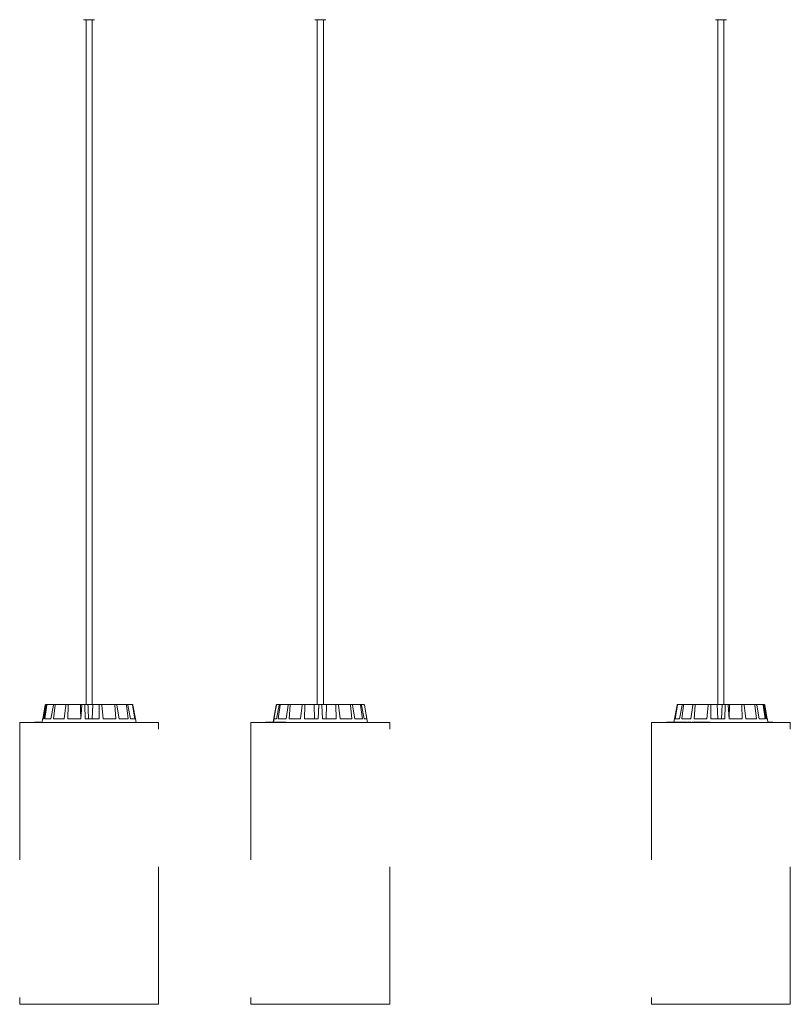
# Model space of a CAD drawing. Units: inches. Extents: x -1.82 to 0.16, y -1.29 to 2.5.
# Drawn here: x -1.67 to -1.11, y 0.61 to 1.33 of the extents above; entities that cross this region are included whole.
import ezdxf

# ---------------------------------------------------------------- set-up
doc = ezdxf.new("R2010")
doc.units = ezdxf.units.IN
doc.header["$MEASUREMENT"] = 0
doc.linetypes.add('ACAD_ISO02W100', pattern=[15, 12, -3])

msp = doc.modelspace()

# ---------------------------------------------------------------- linework, layer by layer
at = {"color": 7, "linetype": 'Continuous', "lineweight": 0}
for p, q in [((-1.62389, 1.32794), (-1.6239, 1.32794)), ((-1.61886, 1.32794), (-1.62389, 1.32794)), ((-1.6221, 1.32794), (-1.6221, 0.82994)), ((-1.62209, 1.32794), (-1.62209, 0.82994)), ((-1.61589, 1.32794), (-1.61886, 1.32794)), ((-1.61769, 0.82994), (-1.61769, 1.32794)), ((-1.45566, 1.32794), (-1.45567, 1.32794)), ((-1.44883, 1.32794), (-1.45566, 1.32794)), ((-1.45387, 1.32794), (-1.45387, 0.82994)), ((-1.45386, 1.32794), (-1.45386, 0.82994)), ((-1.44946, 0.82994), (-1.44946, 1.32794)), ((-1.44766, 1.32794), (-1.44883, 1.32794)), ((-1.16427, 1.32794), (-1.16428, 1.32794)), ((-1.15627, 1.32794), (-1.16427, 1.32794)), ((-1.16248, 1.32794), (-1.16248, 0.82994)), ((-1.16247, 1.32794), (-1.16247, 0.82994)), ((-1.15807, 0.82994), (-1.15807, 1.32794)), ((-1.65358, 0.81944), (-1.65177, 0.82953)), ((-1.65292, 0.81944), (-1.65108, 0.82953)), ((-1.65212, 0.81944), (-1.65055, 0.82953)), ((-1.65128, 0.82994), (-1.6506, 0.82994)), ((-1.6506, 0.82994), (-1.65008, 0.82994)), ((-1.65008, 0.82994), (-1.64551, 0.82994)), ((-1.64763, 0.81944), (-1.64591, 0.82953)), ((-1.64575, 0.81944), (-1.64467, 0.82953)), ((-1.64551, 0.82994), (-1.6443, 0.82994)), ((-1.6443, 0.82994), (-1.63652, 0.82994)), ((-1.63812, 0.81944), (-1.63678, 0.82953)), ((-1.63652, 0.82994), (-1.63479, 0.82994)), ((-1.63544, 0.81944), (-1.63502, 0.82953)), ((-1.63479, 0.82994), (-1.62617, 0.82994)), ((-1.62617, 0.82994), (-1.62503, 0.82994)), ((-1.62583, 0.81944), (-1.62508, 0.82953)), ((-1.62499, 0.82994), (-1.62302, 0.82994)), ((-1.62277, 0.81944), (-1.62306, 0.82953)), ((-1.62302, 0.82994), (-1.62077, 0.82994)), ((-1.62077, 0.82994), (-1.61716, 0.82994)), ((-1.61716, 0.82994), (-1.61756, 0.81944)), ((-1.6127, 0.82994), (-1.61716, 0.82994)), ((-1.6127, 0.82994), (-1.61077, 0.82994)), ((-1.61264, 0.81944), (-1.61259, 0.82953)), ((-1.60149, 0.82994), (-1.61077, 0.82994)), ((-1.60966, 0.81944), (-1.61063, 0.82953)), ((-1.60149, 0.82994), (-1.59991, 0.82994)), ((-1.60056, 0.81944), (-1.60121, 0.82953)), ((-1.59309, 0.82994), (-1.59991, 0.82994)), ((-1.59811, 0.81944), (-1.5996, 0.82953)), ((-1.59309, 0.82994), (-1.5921, 0.82994)), ((-1.59142, 0.81944), (-1.59268, 0.82953)), ((-1.58877, 0.82994), (-1.5921, 0.82994)), ((-1.58987, 0.81944), (-1.59166, 0.82953)), ((-1.58877, 0.82994), (-1.58851, 0.82994)), ((-1.58661, 0.81944), (-1.58829, 0.82953)), ((-1.58621, 0.81944), (-1.58802, 0.82953)), ((-1.4837, 0.82953), (-1.48587, 0.81719)), ((-1.48369, 0.82953), (-1.48586, 0.81719)), ((-1.48543, 0.81944), (-1.48367, 0.82953)), ((-1.48345, 0.81944), (-1.48163, 0.82953)), ((-1.48318, 0.82994), (-1.4832, 0.82994)), ((-1.48318, 0.82994), (-1.48116, 0.82994)), ((-1.48227, 0.81944), (-1.48085, 0.82953)), ((-1.48116, 0.82994), (-1.4804, 0.82994)), ((-1.4804, 0.82994), (-1.47465, 0.82994)), ((-1.47663, 0.81944), (-1.47502, 0.82953)), ((-1.47465, 0.82994), (-1.47324, 0.82994)), ((-1.47445, 0.81944), (-1.47358, 0.82953)), ((-1.47324, 0.82994), (-1.46464, 0.82994)), ((-1.46601, 0.81944), (-1.46485, 0.82953)), ((-1.46464, 0.82994), (-1.4628, 0.82994)), ((-1.46316, 0.81944), (-1.46297, 0.82953)), ((-1.4628, 0.82994), (-1.45621, 0.82994)), ((-1.45621, 0.82994), (-1.45265, 0.82994)), ((-1.45265, 0.82994), (-1.4532, 0.81944)), ((-1.4532, 0.81944), (-1.45268, 0.82953)), ((-1.45265, 0.82994), (-1.45265, 0.82994)), ((-1.45265, 0.82994), (-1.45066, 0.82994)), ((-1.45066, 0.82994), (-1.44711, 0.82994)), ((-1.45011, 0.81944), (-1.45064, 0.82953)), ((-1.44711, 0.82994), (-1.44743, 0.81944)), ((-1.44052, 0.82994), (-1.44711, 0.82994)), ((-1.44052, 0.82994), (-1.43868, 0.82994)), ((-1.44016, 0.81944), (-1.44035, 0.82953)), ((-1.43007, 0.82994), (-1.43868, 0.82994)), ((-1.43731, 0.81944), (-1.43847, 0.82953)), ((-1.43007, 0.82994), (-1.42867, 0.82994)), ((-1.42887, 0.81944), (-1.42974, 0.82953)), ((-1.42292, 0.82994), (-1.42867, 0.82994)), ((-1.42668, 0.81944), (-1.4283, 0.82953)), ((-1.42292, 0.82994), (-1.42216, 0.82994)), ((-1.42105, 0.81944), (-1.42247, 0.82953)), ((-1.42014, 0.82994), (-1.42216, 0.82994)), ((-1.41986, 0.81944), (-1.42169, 0.82953)), ((-1.42014, 0.82994), (-1.42012, 0.82994)), ((-1.41789, 0.81944), (-1.41964, 0.82953)), ((-1.41741, 0.81694), (-1.41963, 0.82953)), ((-1.19397, 0.81944), (-1.19215, 0.82953)), ((-1.19396, 0.81944), (-1.19214, 0.82953)), ((-1.19355, 0.81944), (-1.19188, 0.82953)), ((-1.19166, 0.82994), (-1.19165, 0.82994)), ((-1.19165, 0.82994), (-1.19139, 0.82994)), ((-1.19139, 0.82994), (-1.18807, 0.82994)), ((-1.19029, 0.81944), (-1.1885, 0.82953)), ((-1.18875, 0.81944), (-1.18749, 0.82953)), ((-1.18807, 0.82994), (-1.18707, 0.82994)), ((-1.18707, 0.82994), (-1.18025, 0.82994)), ((-1.18206, 0.81944), (-1.18057, 0.82953)), ((-1.18025, 0.82994), (-1.17867, 0.82994)), ((-1.1796, 0.81944), (-1.17895, 0.82953)), ((-1.17867, 0.82994), (-1.16939, 0.82994)), ((-1.1705, 0.81944), (-1.16954, 0.82953)), ((-1.16939, 0.82994), (-1.16747, 0.82994)), ((-1.16752, 0.81944), (-1.16757, 0.82953)), ((-1.16747, 0.82994), (-1.16301, 0.82994)), ((-1.16301, 0.82994), (-1.16261, 0.81944)), ((-1.16301, 0.82994), (-1.15939, 0.82994)), ((-1.15939, 0.82994), (-1.15987, 0.81944)), ((-1.15714, 0.82994), (-1.15939, 0.82994)), ((-1.15739, 0.81944), (-1.1571, 0.82953)), ((-1.15714, 0.82994), (-1.15517, 0.82994)), ((-1.15513, 0.82994), (-1.15399, 0.82994)), ((-1.15433, 0.81944), (-1.15508, 0.82953)), ((-1.15399, 0.82994), (-1.15421, 0.81944)), ((-1.14537, 0.82994), (-1.15399, 0.82994)), ((-1.14537, 0.82994), (-1.14365, 0.82994)), ((-1.14472, 0.81944), (-1.14514, 0.82953)), ((-1.13587, 0.82994), (-1.14365, 0.82994)), ((-1.14204, 0.81944), (-1.14338, 0.82953)), ((-1.13587, 0.82994), (-1.13466, 0.82994)), ((-1.13442, 0.81944), (-1.13549, 0.82953)), ((-1.13008, 0.82994), (-1.13466, 0.82994)), ((-1.13254, 0.81944), (-1.13425, 0.82953)), ((-1.13008, 0.82994), (-1.12956, 0.82994)), ((-1.12805, 0.81944), (-1.12961, 0.82953)), ((-1.12889, 0.82994), (-1.12956, 0.82994)), ((-1.12725, 0.81944), (-1.12908, 0.82953)), ((-1.12658, 0.81944), (-1.1284, 0.82953)), ((-1.6704, 0.81694), (-1.67039, 0.81694)), ((-1.65966, 0.81719), (-1.65966, 0.81694)), ((-1.65954, 0.81719), (-1.65966, 0.81719)), ((-1.65954, 0.81719), (-1.65954, 0.81694)), ((-1.65947, 0.81719), (-1.65954, 0.81719)), ((-1.65947, 0.81719), (-1.65947, 0.81694)), ((-1.65942, 0.81719), (-1.65947, 0.81719)), ((-1.65942, 0.81719), (-1.65942, 0.81694)), ((-1.65923, 0.81719), (-1.65942, 0.81719)), ((-1.65935, 0.81722), (-1.65935, 0.81719)), ((-1.65923, 0.81719), (-1.65923, 0.81694)), ((-1.65917, 0.81719), (-1.65923, 0.81719)), ((-1.65917, 0.81719), (-1.65917, 0.81694)), ((-1.65885, 0.81719), (-1.65917, 0.81719)), ((-1.65885, 0.81719), (-1.65885, 0.81694)), ((-1.65874, 0.81719), (-1.65885, 0.81719)), ((-1.65874, 0.81719), (-1.65874, 0.81694)), ((-1.65837, 0.81719), (-1.65874, 0.81719)), ((-1.65863, 0.81722), (-1.65863, 0.81719)), ((-1.65859, 0.81722), (-1.65859, 0.81719)), ((-1.6582, 0.81722), (-1.6582, 0.81694)), ((-1.65813, 0.81719), (-1.65813, 0.81694)), ((-1.65772, 0.81722), (-1.65772, 0.81719)), ((-1.65696, 0.81719), (-1.65696, 0.81694)), ((-1.65644, 0.81694), (-1.65644, 0.81722)), ((-1.6563, 0.81719), (-1.6563, 0.81722)), ((-1.65621, 0.81719), (-1.65621, 0.81694)), ((-1.65597, 0.81719), (-1.65597, 0.81694)), ((-1.65584, 0.81719), (-1.65597, 0.81719)), ((-1.65584, 0.81719), (-1.65584, 0.81694)), ((-1.65545, 0.81719), (-1.65545, 0.81722)), ((-1.65507, 0.81694), (-1.65507, 0.81722)), ((-1.65466, 0.81719), (-1.65466, 0.81694)), ((-1.65456, 0.81694), (-1.65456, 0.81722)), ((-1.6541, 0.81719), (-1.65438, 0.81719)), ((-1.6537, 0.81944), (-1.65414, 0.81694)), ((-1.65371, 0.81944), (-1.6541, 0.81719)), ((-1.6537, 0.81944), (-1.65371, 0.81944)), ((-1.65292, 0.81944), (-1.6537, 0.81944)), ((-1.64763, 0.81944), (-1.65212, 0.81944)), ((-1.63812, 0.81944), (-1.64575, 0.81944)), ((-1.62583, 0.81944), (-1.63544, 0.81944)), ((-1.61264, 0.81944), (-1.62277, 0.81944)), ((-1.60056, 0.81944), (-1.60966, 0.81944)), ((-1.59142, 0.81944), (-1.59811, 0.81944)), ((-1.58661, 0.81944), (-1.58987, 0.81944)), ((-1.58608, 0.81944), (-1.58621, 0.81944)), ((-1.58564, 0.81694), (-1.58608, 0.81944)), ((-1.50217, 0.81694), (-1.50216, 0.81694)), ((-1.49148, 0.81719), (-1.49148, 0.81694)), ((-1.49135, 0.81719), (-1.49148, 0.81719)), ((-1.49135, 0.81719), (-1.49135, 0.81694)), ((-1.4911, 0.81719), (-1.49135, 0.81719)), ((-1.4911, 0.81719), (-1.4911, 0.81694)), ((-1.49104, 0.81719), (-1.4911, 0.81719)), ((-1.49104, 0.81719), (-1.49104, 0.81694)), ((-1.49085, 0.81719), (-1.49104, 0.81719)), ((-1.49071, 0.81722), (-1.49071, 0.81694)), ((-1.49067, 0.81719), (-1.49067, 0.81694)), ((-1.48997, 0.81722), (-1.48997, 0.81694)), ((-1.4899, 0.81719), (-1.4899, 0.81694)), ((-1.48917, 0.81722), (-1.48917, 0.81719)), ((-1.48866, 0.81719), (-1.48884, 0.81719)), ((-1.48837, 0.81722), (-1.48837, 0.81694)), ((-1.48829, 0.81719), (-1.48829, 0.81694)), ((-1.4881, 0.81719), (-1.4881, 0.81722)), ((-1.48761, 0.81719), (-1.48797, 0.81719)), ((-1.48743, 0.81719), (-1.48743, 0.81694)), ((-1.48695, 0.81719), (-1.48695, 0.81694)), ((-1.48674, 0.81719), (-1.48695, 0.81719)), ((-1.48672, 0.81719), (-1.48691, 0.81719)), ((-1.4868, 0.81719), (-1.4868, 0.81722)), ((-1.4866, 0.81719), (-1.4866, 0.81694)), ((-1.48634, 0.81719), (-1.4866, 0.81719)), ((-1.48634, 0.81719), (-1.48634, 0.81694)), ((-1.48571, 0.81719), (-1.48634, 0.81719)), ((-1.48604, 0.81719), (-1.48604, 0.81722)), ((-1.48571, 0.81719), (-1.48571, 0.81694)), ((-1.48437, 0.81719), (-1.48571, 0.81719)), ((-1.48345, 0.81944), (-1.48543, 0.81944)), ((-1.48528, 0.81719), (-1.48528, 0.81722)), ((-1.48437, 0.81719), (-1.48437, 0.81694)), ((-1.48406, 0.81719), (-1.48437, 0.81719)), ((-1.48406, 0.81719), (-1.48406, 0.81694)), ((-1.48378, 0.81719), (-1.48406, 0.81719)), ((-1.48378, 0.81719), (-1.48378, 0.81694)), ((-1.48288, 0.81719), (-1.48378, 0.81719)), ((-1.48288, 0.81719), (-1.48288, 0.81694)), ((-1.48257, 0.81719), (-1.48288, 0.81719)), ((-1.48257, 0.81719), (-1.48257, 0.81694)), ((-1.48149, 0.81719), (-1.48257, 0.81719)), ((-1.47663, 0.81944), (-1.48227, 0.81944)), ((-1.48149, 0.81719), (-1.48149, 0.81694)), ((-1.48115, 0.81719), (-1.48149, 0.81719)), ((-1.48115, 0.81719), (-1.48115, 0.81694)), ((-1.47986, 0.81719), (-1.48115, 0.81719)), ((-1.47969, 0.81722), (-1.47969, 0.81694)), ((-1.47924, 0.81719), (-1.47924, 0.81694)), ((-1.47781, 0.81719), (-1.47781, 0.81694)), ((-1.47761, 0.81694), (-1.47761, 0.81722)), ((-1.47741, 0.81719), (-1.47748, 0.81719)), ((-1.47741, 0.81719), (-1.47741, 0.81694)), ((-1.4773, 0.81719), (-1.47741, 0.81719)), ((-1.4773, 0.81719), (-1.4773, 0.81694)), ((-1.47696, 0.81719), (-1.4773, 0.81719)), ((-1.47696, 0.81719), (-1.47696, 0.81694)), ((-1.47664, 0.81694), (-1.47664, 0.81722)), ((-1.46601, 0.81944), (-1.47445, 0.81944)), ((-1.4532, 0.81944), (-1.46316, 0.81944)), ((-1.44016, 0.81944), (-1.45011, 0.81944)), ((-1.42887, 0.81944), (-1.43731, 0.81944)), ((-1.42105, 0.81944), (-1.42668, 0.81944)), ((-1.41789, 0.81944), (-1.41986, 0.81944)), ((-1.21078, 0.81694), (-1.21077, 0.81694)), ((-1.20003, 0.81722), (-1.20003, 0.81694)), ((-1.19994, 0.81719), (-1.19994, 0.81694)), ((-1.19992, 0.81719), (-1.19994, 0.81719)), ((-1.19992, 0.81719), (-1.19992, 0.81694)), ((-1.19991, 0.81719), (-1.19992, 0.81719)), ((-1.19991, 0.81719), (-1.19991, 0.81694)), ((-1.1997, 0.81719), (-1.19991, 0.81719)), ((-1.1997, 0.81719), (-1.1997, 0.81694)), ((-1.19966, 0.81719), (-1.1997, 0.81719)), ((-1.19951, 0.81722), (-1.19951, 0.81694)), ((-1.19948, 0.81719), (-1.19949, 0.81719)), ((-1.19948, 0.81719), (-1.19948, 0.81694)), ((-1.19881, 0.81722), (-1.19881, 0.81694)), ((-1.19877, 0.81719), (-1.19877, 0.81694)), ((-1.19841, 0.81719), (-1.19877, 0.81719)), ((-1.19841, 0.81719), (-1.19841, 0.81694)), ((-1.1979, 0.81719), (-1.19841, 0.81719)), ((-1.1979, 0.81719), (-1.1979, 0.81694)), ((-1.19776, 0.81719), (-1.1979, 0.81719)), ((-1.19776, 0.81719), (-1.19776, 0.81694)), ((-1.19706, 0.81719), (-1.19776, 0.81719)), ((-1.19691, 0.81719), (-1.19691, 0.81722)), ((-1.19689, 0.81722), (-1.19689, 0.81694)), ((-1.19667, 0.81719), (-1.19688, 0.81719)), ((-1.19667, 0.81719), (-1.19667, 0.81694)), ((-1.19624, 0.81719), (-1.19667, 0.81719)), ((-1.19635, 0.81719), (-1.19635, 0.81722)), ((-1.19624, 0.81719), (-1.19624, 0.81694)), ((-1.19426, 0.81719), (-1.19624, 0.81719)), ((-1.19569, 0.81722), (-1.19569, 0.81719)), ((-1.19409, 0.81944), (-1.19449, 0.81719)), ((-1.19408, 0.81944), (-1.19448, 0.81719)), ((-1.19426, 0.81719), (-1.19426, 0.81694)), ((-1.19305, 0.81719), (-1.19426, 0.81719)), ((-1.19408, 0.81944), (-1.19409, 0.81944)), ((-1.19396, 0.81944), (-1.19408, 0.81944)), ((-1.19029, 0.81944), (-1.19355, 0.81944)), ((-1.19305, 0.81719), (-1.19305, 0.81694)), ((-1.19178, 0.81719), (-1.19305, 0.81719)), ((-1.19178, 0.81719), (-1.19178, 0.81694)), ((-1.19148, 0.81719), (-1.19178, 0.81719)), ((-1.19148, 0.81719), (-1.19148, 0.81694)), ((-1.19065, 0.81719), (-1.19148, 0.81719)), ((-1.19052, 0.81722), (-1.19052, 0.81694)), ((-1.1901, 0.81719), (-1.1901, 0.81694)), ((-1.18206, 0.81944), (-1.18875, 0.81944)), ((-1.18829, 0.81722), (-1.18829, 0.81694)), ((-1.18781, 0.81719), (-1.18781, 0.81694)), ((-1.18737, 0.81719), (-1.18737, 0.81722)), ((-1.18568, 0.81719), (-1.18568, 0.81694)), ((-1.18517, 0.81694), (-1.18517, 0.81722)), ((-1.18463, 0.81722), (-1.18463, 0.81694)), ((-1.18426, 0.81719), (-1.18426, 0.81694)), ((-1.18331, 0.81719), (-1.18331, 0.81694)), ((-1.18317, 0.81694), (-1.18317, 0.81719)), ((-1.18205, 0.81719), (-1.18205, 0.81694)), ((-1.18186, 0.81694), (-1.18186, 0.81722)), ((-1.18109, 0.81719), (-1.18109, 0.81694)), ((-1.18063, 0.81719), (-1.18109, 0.81719)), ((-1.18063, 0.81719), (-1.18063, 0.81694)), ((-1.17948, 0.81719), (-1.18063, 0.81719)), ((-1.1705, 0.81944), (-1.1796, 0.81944)), ((-1.17948, 0.81719), (-1.17948, 0.81694)), ((-1.17729, 0.81719), (-1.17948, 0.81719)), ((-1.17729, 0.81719), (-1.17729, 0.81694)), ((-1.1771, 0.81719), (-1.17729, 0.81719)), ((-1.1771, 0.81719), (-1.1771, 0.81694)), ((-1.17681, 0.81719), (-1.1771, 0.81719)), ((-1.17681, 0.81719), (-1.17681, 0.81694)), ((-1.17638, 0.81719), (-1.17681, 0.81719)), ((-1.17638, 0.81719), (-1.17638, 0.81694)), ((-1.17543, 0.81719), (-1.17638, 0.81719)), ((-1.17543, 0.81719), (-1.17543, 0.81694)), ((-1.17501, 0.81719), (-1.17543, 0.81719)), ((-1.17501, 0.81719), (-1.17501, 0.81694)), ((-1.17453, 0.81719), (-1.17501, 0.81719)), ((-1.17453, 0.81719), (-1.17453, 0.81694)), ((-1.17335, 0.81719), (-1.17453, 0.81719)), ((-1.17335, 0.81719), (-1.17335, 0.81694)), ((-1.17314, 0.81719), (-1.17314, 0.81694)), ((-1.17299, 0.81719), (-1.17314, 0.81719)), ((-1.17299, 0.81719), (-1.17299, 0.81694)), ((-1.1725, 0.81719), (-1.17299, 0.81719)), ((-1.1725, 0.81719), (-1.1725, 0.81694)), ((-1.17043, 0.81719), (-1.1725, 0.81719)), ((-1.17074, 0.81722), (-1.17074, 0.81694)), ((-1.1698, 0.81719), (-1.1698, 0.81694)), ((-1.1685, 0.81719), (-1.1685, 0.81694)), ((-1.1685, 0.81719), (-1.1685, 0.81719)), ((-1.16848, 0.81694), (-1.16848, 0.81722)), ((-1.16815, 0.81719), (-1.16841, 0.81719)), ((-1.16815, 0.81719), (-1.16815, 0.81694)), ((-1.16812, 0.81719), (-1.16815, 0.81719)), ((-1.16811, 0.81694), (-1.16811, 0.81722)), ((-1.15739, 0.81944), (-1.16752, 0.81944)), ((-1.14472, 0.81944), (-1.15433, 0.81944)), ((-1.13442, 0.81944), (-1.14204, 0.81944)), ((-1.12805, 0.81944), (-1.13254, 0.81944)), ((-1.12646, 0.81944), (-1.12725, 0.81944)), ((-1.12602, 0.81694), (-1.12646, 0.81944)), ((-1.12595, 0.81719), (-1.12606, 0.81719)), ((-1.12595, 0.81719), (-1.12595, 0.81694)), ((-1.12584, 0.81719), (-1.12595, 0.81719)), ((-1.12584, 0.81719), (-1.12584, 0.81694)), ((-1.12571, 0.81719), (-1.12584, 0.81719)), ((-1.12571, 0.81719), (-1.12571, 0.81694)), ((-1.12513, 0.81719), (-1.12571, 0.81719)), ((-1.12513, 0.81719), (-1.12513, 0.81694)), ((-1.12498, 0.81719), (-1.12513, 0.81719)), ((-1.12498, 0.81719), (-1.12498, 0.81694)), ((-1.12249, 0.81719), (-1.12498, 0.81719)), ((-1.12484, 0.81719), (-1.12484, 0.81722)), ((-1.12249, 0.81719), (-1.12249, 0.81694)), ((-1.11149, 0.81694), (-1.10977, 0.81694)), ((-1.6704, 0.61194), (-1.67039, 0.61194)), ((-1.60682, 0.61194), (-1.56939, 0.61194))]:
    msp.add_line(p, q, dxfattribs=at)
at = {"color": 7, "linetype": 'ACAD_ISO02W100', "lineweight": 0, "ltscale": 0.001}
for p, q in [((-1.6704, 0.81694), (-1.6704, 0.61194)), ((-1.67039, 0.81694), (-1.67039, 0.61194)), ((-1.67039, 0.81694), (-1.60682, 0.81694)), ((-1.60682, 0.81694), (-1.56939, 0.81694)), ((-1.56939, 0.61194), (-1.56939, 0.81694)), ((-1.50217, 0.81694), (-1.50217, 0.61194)), ((-1.50216, 0.81694), (-1.50216, 0.61194)), ((-1.50216, 0.81694), (-1.41595, 0.81694)), ((-1.41595, 0.81694), (-1.40116, 0.81694)), ((-1.40116, 0.61194), (-1.40116, 0.81694)), ((-1.21078, 0.81694), (-1.21078, 0.61194)), ((-1.21077, 0.81694), (-1.21077, 0.61194)), ((-1.21077, 0.81694), (-1.11149, 0.81694)), ((-1.10977, 0.61194), (-1.10977, 0.81694)), ((-1.67039, 0.61194), (-1.60682, 0.61194)), ((-1.50217, 0.61194), (-1.50216, 0.61194)), ((-1.50216, 0.61194), (-1.41595, 0.61194)), ((-1.41595, 0.61194), (-1.40116, 0.61194)), ((-1.21078, 0.61194), (-1.21077, 0.61194)), ((-1.21077, 0.61194), (-1.11149, 0.61194)), ((-1.11149, 0.61194), (-1.10977, 0.61194))]:
    msp.add_line(p, q, dxfattribs=at)
at = {"color": 7, "linetype": 'Continuous', "lineweight": 0}
for centre, start, end in [((-1.4832, 0.82944), 90, 170), ((-1.42012, 0.82944), 10, 90)]:
    msp.add_arc(centre, 0.0005, start, end, dxfattribs=at)
for points, knots in [([(-1.65128, 0.82994), (-1.65133, 0.82993), (-1.65144, 0.82992), (-1.65159, 0.82984), (-1.65171, 0.82971), (-1.65175, 0.8296), (-1.65177, 0.82953), (-1.65177, 0.82953)], [0, 0, 0, 0, 0.2411608, 0.4823574, 0.7234398, 0.9646237, 1, 1, 1, 1]), ([(-1.65108, 0.82953), (-1.65106, 0.82958), (-1.65103, 0.82969), (-1.65093, 0.82982), (-1.65079, 0.82991), (-1.65067, 0.82994), (-1.65061, 0.82994), (-1.6506, 0.82994)], [0, 0, 0, 0, 0.241458, 0.482964, 0.724234, 0.965291, 1, 1, 1, 1]), ([(-1.65008, 0.82994), (-1.65014, 0.82993), (-1.65025, 0.82992), (-1.65039, 0.82984), (-1.6505, 0.82971), (-1.65054, 0.8296), (-1.65055, 0.82953), (-1.65055, 0.82953)], [0, 0, 0, 0, 0.24119, 0.4823552, 0.7234087, 0.9646336, 1, 1, 1, 1]), ([(-1.64591, 0.82953), (-1.6459, 0.82958), (-1.64587, 0.82969), (-1.64578, 0.82982), (-1.64566, 0.82991), (-1.64556, 0.82994), (-1.64551, 0.82994), (-1.64551, 0.82994)], [0, 0, 0, 0, 0.241477, 0.482972, 0.724221, 0.965245, 1, 1, 1, 1]), ([(-1.6443, 0.82994), (-1.64434, 0.82993), (-1.64443, 0.82992), (-1.64454, 0.82984), (-1.64463, 0.82971), (-1.64466, 0.8296), (-1.64467, 0.82953), (-1.64467, 0.82953)], [0, 0, 0, 0, 0.241197, 0.482388, 0.723437, 0.96463, 1, 1, 1, 1]), ([(-1.63678, 0.82953), (-1.63677, 0.82958), (-1.63675, 0.82969), (-1.63669, 0.82982), (-1.63661, 0.82991), (-1.63655, 0.82994), (-1.63652, 0.82994), (-1.63652, 0.82994)], [0, 0, 0, 0, 0.241479, 0.482965, 0.724211, 0.96532, 1, 1, 1, 1]), ([(-1.63479, 0.82994), (-1.63482, 0.82993), (-1.63488, 0.82992), (-1.63495, 0.82984), (-1.635, 0.82971), (-1.63502, 0.8296), (-1.63502, 0.82953), (-1.63502, 0.82953)], [0, 0, 0, 0, 0.241183, 0.482372, 0.723424, 0.96462, 1, 1, 1, 1]), ([(-1.62617, 0.82994), (-1.62613, 0.82777), (-1.62605, 0.82427), (-1.62598, 0.82077), (-1.62595, 0.81944)], [0, 0, 0, 0, 0.620913, 1, 1, 1, 1]), ([(-1.62508, 0.82953), (-1.62508, 0.82958), (-1.62507, 0.82969), (-1.62504, 0.82982), (-1.62502, 0.82991), (-1.625, 0.82994), (-1.625, 0.82994), (-1.62499, 0.82994)], [0, 0, 0, 0, 0.241472, 0.482971, 0.724212, 0.965306, 1, 1, 1, 1]), ([(-1.62302, 0.82994), (-1.62303, 0.82993), (-1.62304, 0.82992), (-1.62306, 0.82984), (-1.62307, 0.82971), (-1.62307, 0.8296), (-1.62306, 0.82953), (-1.62306, 0.82953)], [0, 0, 0, 0, 0.241191, 0.482367, 0.723429, 0.96463, 1, 1, 1, 1]), ([(-1.62077, 0.82994), (-1.62067, 0.82777), (-1.62051, 0.82427), (-1.62035, 0.82077), (-1.62029, 0.81944)], [0, 0, 0, 0, 0.6209129, 1, 1, 1, 1]), ([(-1.61259, 0.82953), (-1.61259, 0.82958), (-1.61259, 0.82969), (-1.61262, 0.82982), (-1.61265, 0.82991), (-1.61268, 0.82994), (-1.61269, 0.82994), (-1.6127, 0.82994)], [0, 0, 0, 0, 0.241466, 0.482968, 0.72421, 0.965275, 1, 1, 1, 1]), ([(-1.61077, 0.82994), (-1.61076, 0.82993), (-1.61073, 0.82992), (-1.61069, 0.82984), (-1.61065, 0.82971), (-1.61063, 0.8296), (-1.61063, 0.82953), (-1.61063, 0.82953)], [0, 0, 0, 0, 0.241216, 0.4823595, 0.7234209, 0.9646312, 1, 1, 1, 1]), ([(-1.60121, 0.82953), (-1.60122, 0.82958), (-1.60123, 0.82969), (-1.60129, 0.82982), (-1.60138, 0.82991), (-1.60145, 0.82994), (-1.60149, 0.82994), (-1.60149, 0.82994)], [0, 0, 0, 0, 0.241459, 0.482974, 0.724228, 0.965278, 1, 1, 1, 1]), ([(-1.59991, 0.82994), (-1.59988, 0.82993), (-1.59981, 0.82992), (-1.59972, 0.82984), (-1.59964, 0.82971), (-1.59961, 0.8296), (-1.5996, 0.82953), (-1.5996, 0.82953)], [0, 0, 0, 0, 0.241217, 0.482362, 0.723409, 0.964626, 1, 1, 1, 1]), ([(-1.59268, 0.82953), (-1.59269, 0.82958), (-1.59271, 0.82969), (-1.5928, 0.82982), (-1.59293, 0.82991), (-1.59303, 0.82994), (-1.59308, 0.82994), (-1.59309, 0.82994)], [0, 0, 0, 0, 0.241477, 0.482969, 0.724227, 0.965306, 1, 1, 1, 1]), ([(-1.5921, 0.82994), (-1.59205, 0.82993), (-1.59195, 0.82992), (-1.59182, 0.82984), (-1.59172, 0.82971), (-1.59167, 0.8296), (-1.59166, 0.82953), (-1.59166, 0.82953)], [0, 0, 0, 0, 0.241136, 0.482349, 0.723423, 0.964634, 1, 1, 1, 1]), ([(-1.58829, 0.82953), (-1.5883, 0.82958), (-1.58833, 0.82969), (-1.58844, 0.82982), (-1.58858, 0.82991), (-1.5887, 0.82994), (-1.58876, 0.82994), (-1.58877, 0.82994)], [0, 0, 0, 0, 0.241465, 0.483006, 0.72422, 0.965299, 1, 1, 1, 1]), ([(-1.58851, 0.82994), (-1.58846, 0.82993), (-1.58834, 0.82992), (-1.58819, 0.82984), (-1.58808, 0.82971), (-1.58803, 0.8296), (-1.58802, 0.82953), (-1.58802, 0.82953)], [0, 0, 0, 0, 0.241166, 0.48237, 0.723401, 0.964623, 1, 1, 1, 1]), ([(-1.48318, 0.82994), (-1.48324, 0.82993), (-1.48335, 0.82992), (-1.4835, 0.82984), (-1.48361, 0.82971), (-1.48366, 0.8296), (-1.48367, 0.82953), (-1.48367, 0.82953)], [0, 0, 0, 0, 0.241193, 0.482365, 0.72343, 0.964625, 1, 1, 1, 1]), ([(-1.48163, 0.82953), (-1.48161, 0.82958), (-1.48158, 0.82969), (-1.48148, 0.82982), (-1.48134, 0.82991), (-1.48123, 0.82994), (-1.48117, 0.82994), (-1.48116, 0.82994)], [0, 0, 0, 0, 0.241464, 0.48295, 0.724204, 0.965292, 1, 1, 1, 1]), ([(-1.4804, 0.82994), (-1.48045, 0.82993), (-1.48056, 0.82992), (-1.48069, 0.82984), (-1.48079, 0.82971), (-1.48084, 0.8296), (-1.48085, 0.82953), (-1.48085, 0.82953)], [0, 0, 0, 0, 0.241195, 0.482371, 0.723429, 0.964628, 1, 1, 1, 1]), ([(-1.47502, 0.82953), (-1.475, 0.82958), (-1.47498, 0.82969), (-1.47489, 0.82982), (-1.47479, 0.82991), (-1.4747, 0.82994), (-1.47466, 0.82994), (-1.47465, 0.82994)], [0, 0, 0, 0, 0.241466, 0.482985, 0.724231, 0.965308, 1, 1, 1, 1]), ([(-1.47324, 0.82994), (-1.47328, 0.82993), (-1.47336, 0.82992), (-1.47347, 0.82984), (-1.47354, 0.82971), (-1.47357, 0.8296), (-1.47358, 0.82953), (-1.47358, 0.82953)], [0, 0, 0, 0, 0.24119, 0.482357, 0.72343, 0.964625, 1, 1, 1, 1]), ([(-1.46485, 0.82953), (-1.46484, 0.82958), (-1.46482, 0.82969), (-1.46478, 0.82982), (-1.46472, 0.82991), (-1.46467, 0.82994), (-1.46464, 0.82994), (-1.46464, 0.82994)], [0, 0, 0, 0, 0.241475, 0.482972, 0.724226, 0.965298, 1, 1, 1, 1]), ([(-1.4628, 0.82994), (-1.46282, 0.82993), (-1.46287, 0.82992), (-1.46292, 0.82984), (-1.46296, 0.82971), (-1.46297, 0.8296), (-1.46297, 0.82953), (-1.46297, 0.82953)], [0, 0, 0, 0, 0.2412114, 0.4823458, 0.72343, 0.9646222, 1, 1, 1, 1]), ([(-1.45621, 0.82994), (-1.45614, 0.82777), (-1.45604, 0.82427), (-1.45593, 0.82077), (-1.45589, 0.81944)], [0, 0, 0, 0, 0.620913, 1, 1, 1, 1]), ([(-1.45268, 0.82953), (-1.45267, 0.82958), (-1.45267, 0.82969), (-1.45266, 0.82982), (-1.45266, 0.82991), (-1.45265, 0.82994), (-1.45265, 0.82994), (-1.45265, 0.82994)], [0, 0, 0, 0, 0.241465, 0.482968, 0.724243, 0.965305, 1, 1, 1, 1]), ([(-1.45066, 0.82994), (-1.45066, 0.82993), (-1.45066, 0.82992), (-1.45066, 0.82984), (-1.45065, 0.82971), (-1.45065, 0.8296), (-1.45064, 0.82953), (-1.45064, 0.82953)], [0, 0, 0, 0, 0.241193, 0.482365, 0.723428, 0.964625, 1, 1, 1, 1]), ([(-1.44035, 0.82953), (-1.44035, 0.82958), (-1.44036, 0.82969), (-1.44039, 0.82982), (-1.44044, 0.82991), (-1.44049, 0.82994), (-1.44051, 0.82994), (-1.44052, 0.82994)], [0, 0, 0, 0, 0.24146, 0.482972, 0.724204, 0.965292, 1, 1, 1, 1]), ([(-1.43868, 0.82994), (-1.43865, 0.82993), (-1.43861, 0.82992), (-1.43855, 0.82984), (-1.4385, 0.82971), (-1.43848, 0.8296), (-1.43847, 0.82953), (-1.43847, 0.82953)], [0, 0, 0, 0, 0.241195, 0.482371, 0.723429, 0.964628, 1, 1, 1, 1]), ([(-1.42974, 0.82953), (-1.42975, 0.82958), (-1.42977, 0.82969), (-1.42984, 0.82982), (-1.42994, 0.82991), (-1.43002, 0.82994), (-1.43007, 0.82994), (-1.43007, 0.82994)], [0, 0, 0, 0, 0.241477, 0.482958, 0.72423, 0.965278, 1, 1, 1, 1]), ([(-1.42867, 0.82994), (-1.42863, 0.82993), (-1.42855, 0.82992), (-1.42844, 0.82984), (-1.42835, 0.82971), (-1.42831, 0.8296), (-1.4283, 0.82953), (-1.4283, 0.82953)], [0, 0, 0, 0, 0.2412165, 0.4823523, 0.7234241, 0.964626, 1, 1, 1, 1]), ([(-1.42247, 0.82953), (-1.42248, 0.82958), (-1.42251, 0.82969), (-1.42261, 0.82982), (-1.42274, 0.82991), (-1.42285, 0.82994), (-1.42291, 0.82994), (-1.42292, 0.82994)], [0, 0, 0, 0, 0.241458, 0.48296, 0.724209, 0.965276, 1, 1, 1, 1]), ([(-1.42216, 0.82994), (-1.4221, 0.82993), (-1.422, 0.82992), (-1.42186, 0.82984), (-1.42175, 0.82971), (-1.42171, 0.8296), (-1.42169, 0.82953), (-1.42169, 0.82953)], [0, 0, 0, 0, 0.241192, 0.48237, 0.723414, 0.964623, 1, 1, 1, 1]), ([(-1.41964, 0.82953), (-1.41966, 0.82958), (-1.41969, 0.82969), (-1.4198, 0.82982), (-1.41994, 0.82991), (-1.42006, 0.82994), (-1.42013, 0.82994), (-1.42014, 0.82994)], [0, 0, 0, 0, 0.241476, 0.482973, 0.724206, 0.965306, 1, 1, 1, 1]), ([(-1.19171, 0.82993), (-1.19175, 0.82993), (-1.19185, 0.82992), (-1.19198, 0.82984), (-1.19209, 0.82971), (-1.19214, 0.8296), (-1.19215, 0.82953), (-1.19215, 0.82953)], [0, 0, 0, 0, 0.178837, 0.439832, 0.700702, 0.961724, 1, 1, 1, 1]), ([(-1.19214, 0.82953), (-1.19213, 0.82958), (-1.1921, 0.82969), (-1.19199, 0.82982), (-1.19184, 0.82991), (-1.19172, 0.82994), (-1.19166, 0.82994), (-1.19165, 0.82994)], [0, 0, 0, 0, 0.241468, 0.482961, 0.724218, 0.965285, 1, 1, 1, 1]), ([(-1.19139, 0.82994), (-1.19145, 0.82993), (-1.19156, 0.82992), (-1.19171, 0.82984), (-1.19182, 0.82971), (-1.19187, 0.8296), (-1.19188, 0.82953), (-1.19188, 0.82953)], [0, 0, 0, 0, 0.241197, 0.482361, 0.723433, 0.964622, 1, 1, 1, 1]), ([(-1.1885, 0.82953), (-1.18849, 0.82958), (-1.18846, 0.82969), (-1.18836, 0.82982), (-1.18823, 0.82991), (-1.18813, 0.82994), (-1.18807, 0.82994), (-1.18807, 0.82994)], [0, 0, 0, 0, 0.24148, 0.482958, 0.724242, 0.965284, 1, 1, 1, 1]), ([(-1.18707, 0.82994), (-1.18712, 0.82993), (-1.18722, 0.82992), (-1.18734, 0.82984), (-1.18744, 0.82971), (-1.18748, 0.8296), (-1.18749, 0.82953), (-1.18749, 0.82953)], [0, 0, 0, 0, 0.241188, 0.482363, 0.723427, 0.964623, 1, 1, 1, 1]), ([(-1.18057, 0.82953), (-1.18056, 0.82958), (-1.18053, 0.82969), (-1.18046, 0.82982), (-1.18037, 0.82991), (-1.18029, 0.82994), (-1.18025, 0.82994), (-1.18025, 0.82994)], [0, 0, 0, 0, 0.241466, 0.482994, 0.724204, 0.965273, 1, 1, 1, 1]), ([(-1.17867, 0.82994), (-1.1787, 0.82993), (-1.17877, 0.82992), (-1.17886, 0.82984), (-1.17892, 0.82971), (-1.17895, 0.8296), (-1.17895, 0.82953), (-1.17895, 0.82953)], [0, 0, 0, 0, 0.241203, 0.4823439, 0.723411, 0.964625, 1, 1, 1, 1]), ([(-1.16954, 0.82953), (-1.16953, 0.82958), (-1.16952, 0.82969), (-1.16948, 0.82982), (-1.16944, 0.82991), (-1.16941, 0.82994), (-1.16939, 0.82994), (-1.16939, 0.82994)], [0, 0, 0, 0, 0.241458, 0.482985, 0.724266, 0.965352, 1, 1, 1, 1]), ([(-1.16747, 0.82994), (-1.16748, 0.82993), (-1.16751, 0.82992), (-1.16754, 0.82984), (-1.16757, 0.82971), (-1.16757, 0.8296), (-1.16757, 0.82953), (-1.16757, 0.82953)], [0, 0, 0, 0, 0.241199, 0.482353, 0.723456, 0.96462, 1, 1, 1, 1]), ([(-1.1571, 0.82953), (-1.1571, 0.82958), (-1.1571, 0.82969), (-1.1571, 0.82982), (-1.15712, 0.82991), (-1.15713, 0.82994), (-1.15714, 0.82994), (-1.15714, 0.82994)], [0, 0, 0, 0, 0.241453, 0.482993, 0.72426, 0.965314, 1, 1, 1, 1]), ([(-1.15517, 0.82994), (-1.15516, 0.82993), (-1.15515, 0.82992), (-1.15512, 0.82984), (-1.1551, 0.82971), (-1.15509, 0.8296), (-1.15508, 0.82953), (-1.15508, 0.82953)], [0, 0, 0, 0, 0.24119, 0.482352, 0.723408, 0.964631, 1, 1, 1, 1]), ([(-1.14514, 0.82953), (-1.14515, 0.82958), (-1.14516, 0.82969), (-1.14521, 0.82982), (-1.14528, 0.82991), (-1.14534, 0.82994), (-1.14537, 0.82994), (-1.14537, 0.82994)], [0, 0, 0, 0, 0.241449, 0.482949, 0.724235, 0.965339, 1, 1, 1, 1]), ([(-1.14365, 0.82994), (-1.14362, 0.82993), (-1.14356, 0.82992), (-1.14348, 0.82984), (-1.14342, 0.82971), (-1.14339, 0.8296), (-1.14338, 0.82953), (-1.14338, 0.82953)], [0, 0, 0, 0, 0.241183, 0.482356, 0.723417, 0.964631, 1, 1, 1, 1]), ([(-1.13549, 0.82953), (-1.1355, 0.82958), (-1.13552, 0.82969), (-1.13561, 0.82982), (-1.13572, 0.82991), (-1.13581, 0.82994), (-1.13586, 0.82994), (-1.13587, 0.82994)], [0, 0, 0, 0, 0.241491, 0.482971, 0.724235, 0.965329, 1, 1, 1, 1]), ([(-1.13466, 0.82994), (-1.13461, 0.82993), (-1.13452, 0.82992), (-1.1344, 0.82984), (-1.13431, 0.82971), (-1.13427, 0.8296), (-1.13425, 0.82953), (-1.13425, 0.82953)], [0, 0, 0, 0, 0.241231, 0.482372, 0.723433, 0.964624, 1, 1, 1, 1]), ([(-1.12961, 0.82953), (-1.12962, 0.82958), (-1.12965, 0.82969), (-1.12976, 0.82982), (-1.1299, 0.82991), (-1.13001, 0.82994), (-1.13007, 0.82994), (-1.13008, 0.82994)], [0, 0, 0, 0, 0.241471, 0.482959, 0.724218, 0.965273, 1, 1, 1, 1]), ([(-1.12956, 0.82994), (-1.12951, 0.82993), (-1.1294, 0.82992), (-1.12926, 0.82984), (-1.12914, 0.82971), (-1.1291, 0.8296), (-1.12909, 0.82953), (-1.12908, 0.82953)], [0, 0, 0, 0, 0.241169, 0.482358, 0.72342, 0.964627, 1, 1, 1, 1]), ([(-1.1284, 0.82953), (-1.12841, 0.82958), (-1.12844, 0.82969), (-1.12855, 0.82982), (-1.1287, 0.82991), (-1.12882, 0.82994), (-1.12888, 0.82994), (-1.12889, 0.82994)], [0, 0, 0, 0, 0.24147, 0.482966, 0.724226, 0.965296, 1, 1, 1, 1]), ([(-1.65696, 0.81719), (-1.65706, 0.81719), (-1.65725, 0.81719), (-1.65756, 0.81719), (-1.6579, 0.81719), (-1.65804, 0.81719), (-1.65813, 0.81719)], [0, 0, 0, 0, 0.1872829, 0.3740392, 0.5613177, 1, 1, 1, 1]), ([(-1.65647, 0.81719), (-1.65646, 0.81719), (-1.65645, 0.81719), (-1.65665, 0.81719), (-1.65686, 0.81719), (-1.65696, 0.81719)], [0, 0, 0, 0, 0.40369, 0.701845, 1, 1, 1, 1]), ([(-1.65621, 0.81719), (-1.65626, 0.81719), (-1.65636, 0.81719), (-1.65648, 0.81719), (-1.65648, 0.81719), (-1.65647, 0.81719)], [0, 0, 0, 0, 0.296331, 0.591231, 1, 1, 1, 1]), ([(-1.65601, 0.81719), (-1.65604, 0.81719), (-1.6561, 0.81719), (-1.65617, 0.81719), (-1.65621, 0.81719)], [0, 0, 0, 0, 0.3605171, 1, 1, 1, 1]), ([(-1.65508, 0.81719), (-1.65508, 0.81719), (-1.65505, 0.81719), (-1.65514, 0.81719), (-1.65545, 0.81719), (-1.65571, 0.81719), (-1.65584, 0.81719)], [0, 0, 0, 0, 0.020244, 0.400997, 0.699668, 1, 1, 1, 1]), ([(-1.49028, 0.81719), (-1.49035, 0.81719), (-1.49056, 0.81719), (-1.49063, 0.81719), (-1.49067, 0.81719)], [0, 0, 0, 0, 0.367838, 1, 1, 1, 1]), ([(-1.48848, 0.81719), (-1.48853, 0.81719), (-1.48881, 0.81719), (-1.48926, 0.81719), (-1.48971, 0.81719), (-1.48983, 0.81719), (-1.4899, 0.81719)], [0, 0, 0, 0, 0.081078, 0.437971, 0.718522, 1, 1, 1, 1]), ([(-1.48743, 0.81719), (-1.48753, 0.81719), (-1.48772, 0.81719), (-1.488, 0.81719), (-1.48818, 0.81719), (-1.48825, 0.81719), (-1.48829, 0.81719)], [0, 0, 0, 0, 0.27912, 0.558603, 0.779049, 1, 1, 1, 1]), ([(-1.48695, 0.81719), (-1.48699, 0.81719), (-1.48706, 0.81719), (-1.48716, 0.81719), (-1.48728, 0.81719), (-1.48738, 0.81719), (-1.48743, 0.81719)], [0, 0, 0, 0, 0.340521, 0.56082, 0.779893, 1, 1, 1, 1]), ([(-1.47924, 0.81719), (-1.47934, 0.81719), (-1.47955, 0.81719), (-1.47972, 0.81719), (-1.47968, 0.81719), (-1.47968, 0.81719)], [0, 0, 0, 0, 0.4780626, 0.9540673, 1, 1, 1, 1]), ([(-1.47781, 0.81719), (-1.47788, 0.81719), (-1.47803, 0.81719), (-1.47833, 0.81719), (-1.47877, 0.81719), (-1.47905, 0.81719), (-1.47924, 0.81719)], [0, 0, 0, 0, 0.187286, 0.374029, 0.56131, 1, 1, 1, 1]), ([(-1.47665, 0.81719), (-1.47666, 0.81719), (-1.47669, 0.81719), (-1.47687, 0.81719), (-1.47696, 0.81719)], [0, 0, 0, 0, 0.473362, 1, 1, 1, 1]), ([(-1.19921, 0.81719), (-1.19925, 0.81719), (-1.19941, 0.81719), (-1.19945, 0.81719), (-1.19948, 0.81719)], [0, 0, 0, 0, 0.221004, 1, 1, 1, 1]), ([(-1.1901, 0.81719), (-1.19025, 0.81719), (-1.19049, 0.81719), (-1.19048, 0.81719), (-1.19047, 0.81719)], [0, 0, 0, 0, 0.638347, 1, 1, 1, 1]), ([(-1.18863, 0.81719), (-1.18882, 0.81719), (-1.18918, 0.81719), (-1.18972, 0.81719), (-1.18998, 0.81719), (-1.1901, 0.81719)], [0, 0, 0, 0, 0.3496791, 0.674351, 1, 1, 1, 1]), ([(-1.18781, 0.81719), (-1.18793, 0.81719), (-1.18815, 0.81719), (-1.18831, 0.81719), (-1.18828, 0.81719), (-1.18827, 0.81719)], [0, 0, 0, 0, 0.462565, 0.923964, 1, 1, 1, 1]), ([(-1.18568, 0.81719), (-1.18585, 0.81719), (-1.18618, 0.81719), (-1.18682, 0.81719), (-1.1874, 0.81719), (-1.18768, 0.81719), (-1.18781, 0.81719)], [0, 0, 0, 0, 0.280384, 0.559866, 0.779574, 1, 1, 1, 1]), ([(-1.18521, 0.81719), (-1.1852, 0.81719), (-1.18516, 0.81719), (-1.18535, 0.81719), (-1.18557, 0.81719), (-1.18568, 0.81719)], [0, 0, 0, 0, 0.179746, 0.589439, 1, 1, 1, 1]), ([(-1.18426, 0.81719), (-1.18434, 0.81719), (-1.1845, 0.81719), (-1.18463, 0.81719), (-1.18462, 0.81719), (-1.18462, 0.81719)], [0, 0, 0, 0, 0.414052, 0.827129, 1, 1, 1, 1]), ([(-1.18331, 0.81719), (-1.18338, 0.81719), (-1.18353, 0.81719), (-1.18381, 0.81719), (-1.18407, 0.81719), (-1.1842, 0.81719), (-1.18426, 0.81719)], [0, 0, 0, 0, 0.279116, 0.558586, 0.779044, 1, 1, 1, 1]), ([(-1.18317, 0.81719), (-1.18317, 0.81719), (-1.18317, 0.81719), (-1.18321, 0.81719), (-1.18328, 0.81719), (-1.18331, 0.81719)], [0, 0, 0, 0, 0.319955, 0.659193, 1, 1, 1, 1]), ([(-1.18205, 0.81719), (-1.18213, 0.81719), (-1.18228, 0.81719), (-1.18263, 0.81719), (-1.18286, 0.81719), (-1.18297, 0.81719)], [0, 0, 0, 0, 0.335605, 0.670177, 1, 1, 1, 1]), ([(-1.1698, 0.81719), (-1.16996, 0.81719), (-1.17027, 0.81719), (-1.17062, 0.81719), (-1.17076, 0.81719), (-1.17074, 0.81719), (-1.17073, 0.81719)], [0, 0, 0, 0, 0.337112, 0.672756, 0.935934, 1, 1, 1, 1]), ([(-1.1685, 0.81719), (-1.16853, 0.81719), (-1.16859, 0.81719), (-1.16881, 0.81719), (-1.16923, 0.81719), (-1.16956, 0.81719), (-1.1698, 0.81719)], [0, 0, 0, 0, 0.1872511, 0.3740177, 0.5613072, 1, 1, 1, 1])]:
    msp.add_open_spline(points, degree=3, knots=knots, dxfattribs=at)

doc.saveas('drawing.dxf')
